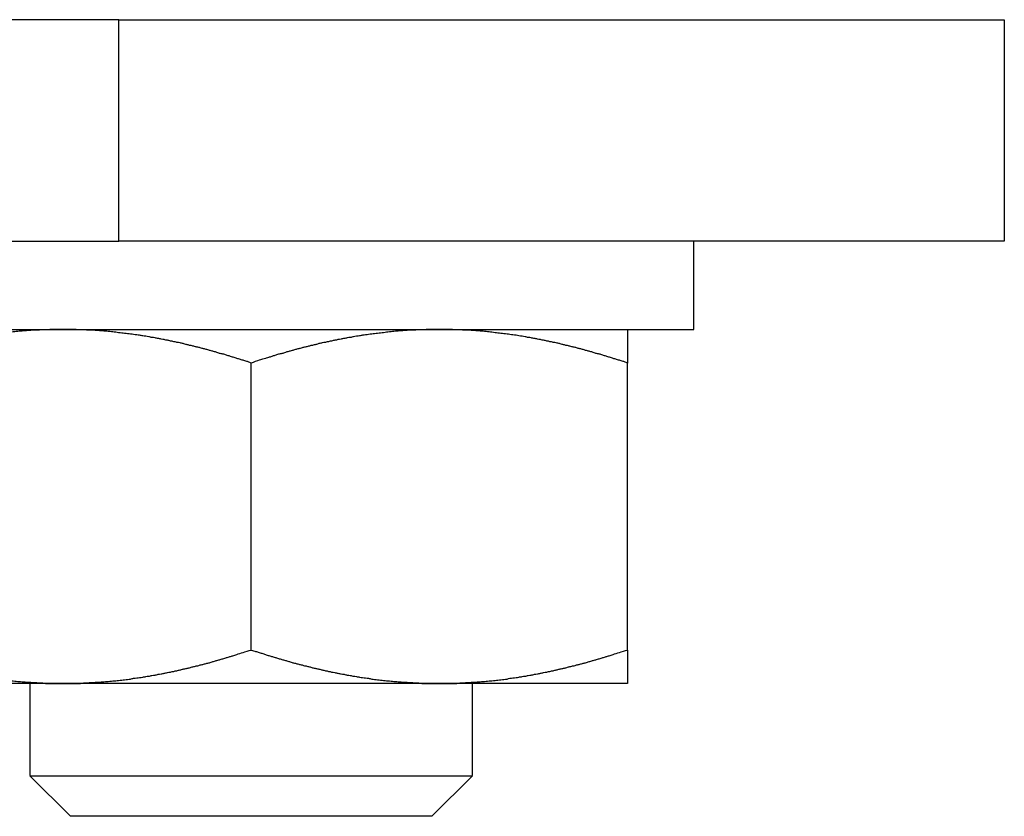
# Model space of a CAD drawing. Units: inches. Extents: x 33 to 263, y -206 to -2.
# Drawn here: x 136 to 137, y -134 to -133 of the extents above; entities that cross this region are included whole.
import ezdxf

# ---------------------------------------------------------------- set-up
doc = ezdxf.new("R2010")
doc.units = ezdxf.units.IN
doc.header["$MEASUREMENT"] = 0
doc.layers.add('Layer 1', color=7, linetype='Continuous')

# ---------------------------------------------------------------- blocks, each defined once
blk = doc.blocks.new('block 10486')
at = {"layer": 'Layer 1', "color": 7, "lineweight": 25, "true_color": 0xffffff}
blk.add_lwpolyline([(137.05227, -132.81946), (137.05227, -133.02995)], dxfattribs=at)
blk = doc.blocks.new('block 10490')
at = {"layer": 'Layer 1', "color": 7, "lineweight": 25, "true_color": 0xffffff}
blk.add_lwpolyline([(136.21046, -132.81946), (133.84851, -132.81946)], dxfattribs=at)
blk = doc.blocks.new('block 10492')
at = {"layer": 'Layer 1', "color": 7, "lineweight": 25, "true_color": 0xffffff}
blk.add_lwpolyline([(136.21046, -132.81946), (137.05227, -132.81946)], dxfattribs=at)
blk = doc.blocks.new('block 10493')
at = {"layer": 'Layer 1', "color": 7, "lineweight": 25, "true_color": 0xffffff}
blk.add_lwpolyline([(137.05227, -133.02995), (136.21046, -133.02995)], dxfattribs=at)
blk = doc.blocks.new('block 10494')
at = {"layer": 'Layer 1', "color": 7, "lineweight": 25, "true_color": 0xffffff}
blk.add_lwpolyline([(134.43314, -133.02995), (136.21046, -133.02995)], dxfattribs=at)
blk = doc.blocks.new('block 10501')
at = {"layer": 'Layer 1', "color": 7, "lineweight": 25, "true_color": 0xffffff}
blk.add_lwpolyline([(136.21046, -133.02995), (136.21046, -132.81946)], dxfattribs=at)
blk = doc.blocks.new('block 14845')
at = {"layer": 'Layer 1', "color": 7, "lineweight": 25, "true_color": 0xffffff}
blk.add_lwpolyline([(136.69398, -133.11401), (136.69398, -133.14605)], dxfattribs=at)
blk = doc.blocks.new('block 14846')
at = {"layer": 'Layer 1', "color": 7, "lineweight": 25, "true_color": 0xffffff}
blk.add_lwpolyline([(136.69398, -133.4189), (136.69398, -133.14605)], dxfattribs=at)
blk = doc.blocks.new('block 14847')
at = {"layer": 'Layer 1', "color": 7, "lineweight": 25, "true_color": 0xffffff}
blk.add_lwpolyline([(136.69398, -133.4189), (136.69398, -133.4506)], dxfattribs=at)
blk = doc.blocks.new('block 14851')
at = {"layer": 'Layer 1', "color": 7, "lineweight": 25, "true_color": 0xffffff}
blk.add_open_spline([(136.15724, -133.11401), (136.15724, -133.11401), (136.15448, -133.11401), (136.15448, -133.11401), (136.15379, -133.11401), (136.15241, -133.11401), (136.15172, -133.11401), (136.15103, -133.11401), (136.14966, -133.11401), (136.14897, -133.11401), (136.14828, -133.11401), (136.1469, -133.11401), (136.14621, -133.11401), (136.14552, -133.11401), (136.14414, -133.11401), (136.14346, -133.11436), (136.14277, -133.11436), (136.14139, -133.11436), (136.1407, -133.11436), (136.14001, -133.11436), (136.13846, -133.11436), (136.13777, -133.11436), (136.13708, -133.11436), (136.1357, -133.11436), (136.13502, -133.1147), (136.13433, -133.1147), (136.13295, -133.1147), (136.13226, -133.1147), (136.13157, -133.1147), (136.13019, -133.1147), (136.1295, -133.1147), (136.12881, -133.1147), (136.12744, -133.11504), (136.12675, -133.11504), (136.12606, -133.11504), (136.12468, -133.11504), (136.12399, -133.11504), (136.1233, -133.11539), (136.12192, -133.11539), (136.12123, -133.11539), (136.12037, -133.11539), (136.119, -133.11539), (136.11831, -133.11573), (136.11762, -133.11573), (136.11624, -133.11573), (136.11555, -133.11573), (136.11486, -133.11608), (136.11348, -133.11608), (136.11279, -133.11608), (136.11211, -133.11608), (136.11055, -133.11642), (136.10987, -133.11642), (136.10918, -133.11642), (136.1078, -133.11677), (136.10711, -133.11677), (136.10642, -133.11677), (136.10504, -133.11677), (136.10435, -133.11711), (136.10366, -133.11711), (136.10211, -133.11711), (136.10143, -133.11746), (136.10074, -133.11746), (136.09936, -133.11746), (136.09867, -133.1178), (136.09798, -133.1178), (136.09643, -133.1178), (136.09574, -133.11815), (136.09505, -133.11815), (136.09367, -133.11815), (136.09298, -133.11849), (136.09212, -133.11849), (136.09075, -133.11883), (136.09006, -133.11883), (136.08937, -133.11883), (136.08782, -133.11918), (136.08713, -133.11918), (136.08644, -133.11918), (136.08506, -133.11952), (136.08437, -133.11952), (136.08351, -133.11987), (136.08213, -133.11987), (136.08144, -133.12021), (136.08075, -133.12021), (136.0792, -133.12056), (136.07852, -133.12056), (136.07783, -133.12056), (136.07628, -133.1209), (136.07559, -133.1209), (136.0749, -133.12125), (136.07335, -133.12159), (136.07266, -133.12159), (136.07197, -133.12159), (136.07059, -133.12193), (136.06973, -133.12193), (136.06904, -133.12228), (136.06749, -133.12262), (136.0668, -133.12262), (136.06611, -133.12262), (136.06456, -133.12297), (136.06387, -133.12331), (136.06318, -133.12331), (136.06163, -133.12366), (136.06095, -133.12366), (136.06026, -133.124), (136.05871, -133.12435), (136.05802, -133.12435), (136.05716, -133.12435), (136.05578, -133.12469), (136.05492, -133.12504), (136.05423, -133.12504), (136.05268, -133.12538), (136.05199, -133.12572), (136.0513, -133.12572), (136.04975, -133.12607), (136.04889, -133.12641), (136.0482, -133.12641), (136.04665, -133.12676), (136.04596, -133.12676), (136.0451, -133.1271), (136.04372, -133.12745), (136.04286, -133.12745), (136.04217, -133.12779), (136.04062, -133.12814), (136.03993, -133.12848), (136.03907, -133.12848), (136.03752, -133.12882), (136.03683, -133.12917), (136.03597, -133.12917), (136.03442, -133.12951), (136.03373, -133.12986), (136.03287, -133.12986), (136.03132, -133.13055), (136.03063, -133.13055), (136.02977, -133.13089), (136.02822, -133.13124), (136.02753, -133.13124), (136.02667, -133.13158), (136.02512, -133.13193), (136.02426, -133.13227), (136.02357, -133.13227), (136.02202, -133.13296), (136.02115, -133.13296), (136.02047, -133.1333), (136.01874, -133.13365), (136.01805, -133.13399), (136.01719, -133.13399), (136.01564, -133.13468), (136.01478, -133.13468), (136.01409, -133.13503), (136.01237, -133.13537), (136.01168, -133.13572), (136.01082, -133.13606), (136.00927, -133.1364), (136.00841, -133.13675), (136.00755, -133.13675), (136.006, -133.13744), (136.00514, -133.13744), (136.00427, -133.13778), (136.00255, -133.13813), (136.00169, -133.13847), (136.001, -133.13882), (135.99928, -133.13916), (135.99859, -133.1395), (135.9979, -133.13985), (135.99635, -133.14019), (135.99566, -133.14054), (135.9948, -133.14054), (135.9929, -133.14123), (135.99187, -133.14157), (135.99049, -133.14192), (135.98757, -133.14295), (135.98601, -133.14329), (135.98412, -133.14398), (135.98033, -133.14536), (135.97826, -133.14605)], degree=3, knots=[0, 0, 0, 0, 1, 1, 1, 2, 2, 2, 3, 3, 3, 4, 4, 4, 5, 5, 5, 6, 6, 6, 7, 7, 7, 8, 8, 8, 9, 9, 9, 10, 10, 10, 11, 11, 11, 12, 12, 12, 13, 13, 13, 14, 14, 14, 15, 15, 15, 16, 16, 16, 17, 17, 17, 18, 18, 18, 19, 19, 19, 20, 20, 20, 21, 21, 21, 22, 22, 22, 23, 23, 23, 24, 24, 24, 25, 25, 25, 26, 26, 26, 27, 27, 27, 28, 28, 28, 29, 29, 29, 30, 30, 30, 31, 31, 31, 32, 32, 32, 33, 33, 33, 34, 34, 34, 35, 35, 35, 36, 36, 36, 37, 37, 37, 38, 38, 38, 39, 39, 39, 40, 40, 40, 41, 41, 41, 42, 42, 42, 43, 43, 43, 44, 44, 44, 45, 45, 45, 46, 46, 46, 47, 47, 47, 48, 48, 48, 49, 49, 49, 50, 50, 50, 51, 51, 51, 52, 52, 52, 53, 53, 53, 54, 54, 54, 55, 55, 55, 56, 56, 56, 57, 57, 57, 58, 58, 58, 58], dxfattribs=at)
blk = doc.blocks.new('block 14852')
at = {"layer": 'Layer 1', "color": 7, "lineweight": 25, "true_color": 0xffffff}
blk.add_open_spline([(136.69398, -133.14605), (136.69398, -133.14605), (136.69054, -133.14467), (136.69054, -133.14467), (136.68968, -133.14467), (136.68795, -133.14398), (136.68709, -133.14364), (136.68623, -133.14329), (136.68451, -133.14295), (136.68365, -133.14261), (136.68279, -133.14226), (136.68124, -133.14192), (136.68037, -133.14157), (136.67951, -133.14123), (136.67779, -133.14088), (136.67693, -133.14054), (136.67624, -133.14019), (136.67452, -133.13985), (136.67366, -133.1395), (136.67279, -133.13916), (136.67124, -133.13882), (136.67038, -133.13847), (136.66952, -133.13813), (136.66797, -133.13778), (136.66711, -133.13744), (136.66625, -133.13744), (136.6647, -133.13675), (136.66384, -133.13675), (136.66315, -133.1364), (136.66143, -133.13606), (136.66074, -133.13572), (136.65988, -133.13537), (136.65833, -133.13503), (136.65746, -133.13468), (136.6566, -133.13468), (136.65505, -133.13399), (136.65419, -133.13399), (136.6535, -133.13365), (136.65195, -133.1333), (136.65109, -133.13296), (136.65023, -133.13296), (136.64868, -133.13227), (136.64799, -133.13227), (136.64713, -133.13193), (136.64558, -133.13158), (136.64489, -133.13124), (136.64403, -133.13124), (136.64248, -133.13089), (136.64162, -133.13055), (136.64093, -133.13055), (136.63938, -133.12986), (136.63852, -133.12986), (136.63783, -133.12951), (136.63628, -133.12917), (136.63542, -133.12917), (136.63473, -133.12882), (136.63318, -133.12848), (136.63249, -133.12848), (136.63163, -133.12814), (136.63008, -133.12779), (136.62939, -133.12745), (136.6287, -133.12745), (136.62715, -133.1271), (136.62629, -133.12676), (136.6256, -133.12676), (136.62405, -133.12641), (136.62336, -133.12641), (136.6225, -133.12607), (136.62112, -133.12572), (136.62026, -133.12572), (136.61957, -133.12538), (136.61802, -133.12504), (136.61733, -133.12504), (136.61664, -133.12469), (136.61509, -133.12435), (136.61423, -133.12435), (136.61354, -133.12435), (136.61216, -133.124), (136.6113, -133.12366), (136.61061, -133.12366), (136.60906, -133.12331), (136.60837, -133.12331), (136.60768, -133.12297), (136.60613, -133.12262), (136.60544, -133.12262), (136.60475, -133.12262), (136.6032, -133.12228), (136.60251, -133.12193), (136.60183, -133.12193), (136.60028, -133.12159), (136.59959, -133.12159), (136.5989, -133.12159), (136.59735, -133.12125), (136.59666, -133.1209), (136.59597, -133.1209), (136.59442, -133.12056), (136.59373, -133.12056), (136.59304, -133.12056), (136.59149, -133.12021), (136.5908, -133.12021), (136.59011, -133.11987), (136.58873, -133.11987), (136.58805, -133.11952), (136.58718, -133.11952), (136.58581, -133.11918), (136.58512, -133.11918), (136.58443, -133.11918), (136.58288, -133.11883), (136.58219, -133.11883), (136.5815, -133.11883), (136.58012, -133.11849), (136.57943, -133.11849), (136.57857, -133.11815), (136.57719, -133.11815), (136.5765, -133.11815), (136.57582, -133.1178), (136.57444, -133.1178), (136.57358, -133.1178), (136.57289, -133.11746), (136.57151, -133.11746), (136.57082, -133.11746), (136.57013, -133.11711), (136.56875, -133.11711), (136.56806, -133.11711), (136.5672, -133.11677), (136.56582, -133.11677), (136.56514, -133.11677), (136.56445, -133.11677), (136.56307, -133.11642), (136.56238, -133.11642), (136.56169, -133.11642), (136.56031, -133.11608), (136.55945, -133.11608), (136.55876, -133.11608), (136.55738, -133.11608), (136.55669, -133.11573), (136.55601, -133.11573), (136.55463, -133.11573), (136.55394, -133.11573), (136.55325, -133.11539), (136.55187, -133.11539), (136.55118, -133.11539), (136.55049, -133.11539), (136.54912, -133.11539), (136.54825, -133.11504), (136.54757, -133.11504), (136.54619, -133.11504), (136.5455, -133.11504), (136.54481, -133.11504), (136.54343, -133.1147), (136.54274, -133.1147), (136.54205, -133.1147), (136.54068, -133.1147), (136.53999, -133.1147), (136.5393, -133.1147), (136.53792, -133.1147), (136.53723, -133.1147), (136.53654, -133.11436), (136.53499, -133.11436), (136.5343, -133.11436), (136.53361, -133.11436), (136.53223, -133.11436), (136.53172, -133.11436), (136.53103, -133.11436), (136.52982, -133.11436), (136.52913, -133.11436), (136.52845, -133.11401), (136.52689, -133.11401), (136.52603, -133.11401), (136.52483, -133.11401), (136.52259, -133.11401), (136.52138, -133.11401), (136.51966, -133.11401), (136.51656, -133.11401), (136.51501, -133.11401)], degree=3, knots=[0, 0, 0, 0, 1, 1, 1, 2, 2, 2, 3, 3, 3, 4, 4, 4, 5, 5, 5, 6, 6, 6, 7, 7, 7, 8, 8, 8, 9, 9, 9, 10, 10, 10, 11, 11, 11, 12, 12, 12, 13, 13, 13, 14, 14, 14, 15, 15, 15, 16, 16, 16, 17, 17, 17, 18, 18, 18, 19, 19, 19, 20, 20, 20, 21, 21, 21, 22, 22, 22, 23, 23, 23, 24, 24, 24, 25, 25, 25, 26, 26, 26, 27, 27, 27, 28, 28, 28, 29, 29, 29, 30, 30, 30, 31, 31, 31, 32, 32, 32, 33, 33, 33, 34, 34, 34, 35, 35, 35, 36, 36, 36, 37, 37, 37, 38, 38, 38, 39, 39, 39, 40, 40, 40, 41, 41, 41, 42, 42, 42, 43, 43, 43, 44, 44, 44, 45, 45, 45, 46, 46, 46, 47, 47, 47, 48, 48, 48, 49, 49, 49, 50, 50, 50, 51, 51, 51, 52, 52, 52, 53, 53, 53, 54, 54, 54, 55, 55, 55, 56, 56, 56, 57, 57, 57, 58, 58, 58, 58], dxfattribs=at)
blk = doc.blocks.new('block 14853')
at = {"layer": 'Layer 1', "color": 7, "lineweight": 25, "true_color": 0xffffff}
blk.add_open_spline([(136.51501, -133.11401), (136.51501, -133.11401), (136.51225, -133.11401), (136.51225, -133.11401), (136.51156, -133.11401), (136.51019, -133.11401), (136.5095, -133.11401), (136.50881, -133.11401), (136.50743, -133.11401), (136.50674, -133.11401), (136.50605, -133.11401), (136.50467, -133.11401), (136.50398, -133.11401), (136.5033, -133.11401), (136.50192, -133.11401), (136.50123, -133.11436), (136.50054, -133.11436), (136.49916, -133.11436), (136.49847, -133.11436), (136.49778, -133.11436), (136.49641, -133.11436), (136.49572, -133.11436), (136.49503, -133.11436), (136.49348, -133.11436), (136.49279, -133.1147), (136.4921, -133.1147), (136.49072, -133.1147), (136.49003, -133.1147), (136.48934, -133.1147), (136.48797, -133.1147), (136.48728, -133.1147), (136.48659, -133.1147), (136.48521, -133.11504), (136.48452, -133.11504), (136.48383, -133.11504), (136.48245, -133.11504), (136.48176, -133.11504), (136.48107, -133.11539), (136.4797, -133.11539), (136.47884, -133.11539), (136.47815, -133.11539), (136.47677, -133.11539), (136.47608, -133.11573), (136.47539, -133.11573), (136.47401, -133.11573), (136.47332, -133.11573), (136.47263, -133.11608), (136.47126, -133.11608), (136.47057, -133.11608), (136.46988, -133.11608), (136.4685, -133.11642), (136.46764, -133.11642), (136.46695, -133.11642), (136.46557, -133.11677), (136.46488, -133.11677), (136.46419, -133.11677), (136.46282, -133.11677), (136.46213, -133.11711), (136.46127, -133.11711), (136.45989, -133.11711), (136.4592, -133.11746), (136.45851, -133.11746), (136.45713, -133.11746), (136.45644, -133.1178), (136.45575, -133.1178), (136.4542, -133.1178), (136.45351, -133.11815), (136.45283, -133.11815), (136.45145, -133.11815), (136.45076, -133.11849), (136.4499, -133.11849), (136.44852, -133.11883), (136.44783, -133.11883), (136.44714, -133.11883), (136.44576, -133.11918), (136.4449, -133.11918), (136.44421, -133.11918), (136.44283, -133.11952), (136.44215, -133.11952), (136.44128, -133.11987), (136.43991, -133.11987), (136.43922, -133.12021), (136.43853, -133.12021), (136.43698, -133.12056), (136.43629, -133.12056), (136.4356, -133.12056), (136.43405, -133.1209), (136.43336, -133.1209), (136.43267, -133.12125), (136.43129, -133.12159), (136.43043, -133.12159), (136.42974, -133.12159), (136.42837, -133.12193), (136.4275, -133.12193), (136.42681, -133.12228), (136.42544, -133.12262), (136.42458, -133.12262), (136.42389, -133.12262), (136.42234, -133.12297), (136.42165, -133.12331), (136.42096, -133.12331), (136.41941, -133.12366), (136.41872, -133.12366), (136.41803, -133.124), (136.41648, -133.12435), (136.41579, -133.12435), (136.41493, -133.12435), (136.41355, -133.12469), (136.41269, -133.12504), (136.412, -133.12504), (136.41045, -133.12538), (136.40976, -133.12572), (136.40907, -133.12572), (136.40752, -133.12607), (136.40683, -133.12641), (136.40597, -133.12641), (136.40442, -133.12676), (136.40373, -133.12676), (136.40304, -133.1271), (136.40149, -133.12745), (136.40063, -133.12745), (136.39994, -133.12779), (136.39839, -133.12814), (136.3977, -133.12848), (136.39684, -133.12848), (136.39529, -133.12882), (136.3946, -133.12917), (136.39374, -133.12917), (136.39219, -133.12951), (136.3915, -133.12986), (136.39064, -133.12986), (136.38909, -133.13055), (136.3884, -133.13055), (136.38754, -133.13089), (136.38599, -133.13124), (136.3853, -133.13124), (136.38444, -133.13158), (136.38289, -133.13193), (136.38203, -133.13227), (136.38134, -133.13227), (136.37979, -133.13296), (136.37893, -133.13296), (136.37824, -133.1333), (136.37652, -133.13365), (136.37583, -133.13399), (136.37497, -133.13399), (136.37342, -133.13468), (136.37255, -133.13468), (136.37187, -133.13503), (136.37014, -133.13537), (136.36945, -133.13572), (136.36859, -133.13606), (136.36704, -133.1364), (136.36618, -133.13675), (136.36532, -133.13675), (136.36377, -133.13744), (136.36291, -133.13744), (136.36205, -133.13778), (136.36032, -133.13813), (136.35946, -133.13847), (136.35877, -133.13882), (136.35722, -133.13916), (136.35636, -133.1395), (136.35567, -133.13985), (136.35412, -133.14019), (136.35343, -133.14054), (136.35257, -133.14054), (136.35068, -133.14123), (136.34964, -133.14157), (136.34827, -133.14192), (136.34534, -133.14295), (136.34379, -133.14329), (136.34189, -133.14398), (136.3381, -133.14536), (136.33621, -133.14605)], degree=3, knots=[0, 0, 0, 0, 1, 1, 1, 2, 2, 2, 3, 3, 3, 4, 4, 4, 5, 5, 5, 6, 6, 6, 7, 7, 7, 8, 8, 8, 9, 9, 9, 10, 10, 10, 11, 11, 11, 12, 12, 12, 13, 13, 13, 14, 14, 14, 15, 15, 15, 16, 16, 16, 17, 17, 17, 18, 18, 18, 19, 19, 19, 20, 20, 20, 21, 21, 21, 22, 22, 22, 23, 23, 23, 24, 24, 24, 25, 25, 25, 26, 26, 26, 27, 27, 27, 28, 28, 28, 29, 29, 29, 30, 30, 30, 31, 31, 31, 32, 32, 32, 33, 33, 33, 34, 34, 34, 35, 35, 35, 36, 36, 36, 37, 37, 37, 38, 38, 38, 39, 39, 39, 40, 40, 40, 41, 41, 41, 42, 42, 42, 43, 43, 43, 44, 44, 44, 45, 45, 45, 46, 46, 46, 47, 47, 47, 48, 48, 48, 49, 49, 49, 50, 50, 50, 51, 51, 51, 52, 52, 52, 53, 53, 53, 54, 54, 54, 55, 55, 55, 56, 56, 56, 57, 57, 57, 58, 58, 58, 58], dxfattribs=at)
blk = doc.blocks.new('block 14854')
at = {"layer": 'Layer 1', "color": 7, "lineweight": 25, "true_color": 0xffffff}
blk.add_open_spline([(136.33621, -133.14605), (136.33621, -133.14605), (136.33276, -133.14467), (136.33276, -133.14467), (136.3319, -133.14467), (136.33018, -133.14398), (136.32932, -133.14364), (136.32846, -133.14329), (136.32673, -133.14295), (136.32587, -133.14261), (136.32501, -133.14226), (136.32346, -133.14192), (136.3226, -133.14157), (136.32174, -133.14123), (136.32002, -133.14088), (136.31916, -133.14054), (136.31847, -133.14019), (136.31674, -133.13985), (136.31588, -133.1395), (136.31502, -133.13916), (136.31347, -133.13882), (136.31261, -133.13847), (136.31175, -133.13813), (136.3102, -133.13778), (136.30934, -133.13744), (136.30848, -133.13744), (136.30693, -133.13675), (136.30606, -133.13675), (136.30538, -133.1364), (136.30365, -133.13606), (136.30279, -133.13572), (136.3021, -133.13537), (136.30055, -133.13503), (136.29969, -133.13468), (136.29883, -133.13468), (136.29728, -133.13399), (136.29642, -133.13399), (136.29573, -133.13365), (136.29418, -133.1333), (136.29332, -133.13296), (136.29246, -133.13296), (136.29091, -133.13227), (136.29022, -133.13227), (136.28936, -133.13193), (136.28781, -133.13158), (136.28694, -133.13124), (136.28625, -133.13124), (136.2847, -133.13089), (136.28384, -133.13055), (136.28315, -133.13055), (136.2816, -133.12986), (136.28074, -133.12986), (136.28005, -133.12951), (136.2785, -133.12917), (136.27764, -133.12917), (136.27695, -133.12882), (136.2754, -133.12848), (136.27471, -133.12848), (136.27385, -133.12814), (136.2723, -133.12779), (136.27161, -133.12745), (136.27075, -133.12745), (136.26937, -133.1271), (136.26851, -133.12676), (136.26782, -133.12676), (136.26627, -133.12641), (136.26558, -133.12641), (136.26472, -133.12607), (136.26334, -133.12572), (136.26248, -133.12572), (136.26179, -133.12538), (136.26024, -133.12504), (136.25956, -133.12504), (136.25869, -133.12469), (136.25732, -133.12435), (136.25645, -133.12435), (136.25577, -133.12435), (136.25422, -133.124), (136.25353, -133.12366), (136.25284, -133.12366), (136.25129, -133.12331), (136.2506, -133.12331), (136.24991, -133.12297), (136.24836, -133.12262), (136.24767, -133.12262), (136.24698, -133.12262), (136.24543, -133.12228), (136.24474, -133.12193), (136.24405, -133.12193), (136.2425, -133.12159), (136.24181, -133.12159), (136.24112, -133.12159), (136.23957, -133.12125), (136.23888, -133.1209), (136.2382, -133.1209), (136.23665, -133.12056), (136.23596, -133.12056), (136.23527, -133.12056), (136.23372, -133.12021), (136.23303, -133.12021), (136.23234, -133.11987), (136.23096, -133.11987), (136.2301, -133.11952), (136.22941, -133.11952), (136.22803, -133.11918), (136.22734, -133.11918), (136.22665, -133.11918), (136.2251, -133.11883), (136.22442, -133.11883), (136.22373, -133.11883), (136.22235, -133.11849), (136.22149, -133.11849), (136.2208, -133.11815), (136.21942, -133.11815), (136.21873, -133.11815), (136.21804, -133.1178), (136.21666, -133.1178), (136.2158, -133.1178), (136.21511, -133.11746), (136.21374, -133.11746), (136.21305, -133.11746), (136.21236, -133.11711), (136.21098, -133.11711), (136.21012, -133.11711), (136.20943, -133.11677), (136.20805, -133.11677), (136.20736, -133.11677), (136.20667, -133.11677), (136.2053, -133.11642), (136.20461, -133.11642), (136.20392, -133.11642), (136.20254, -133.11608), (136.20168, -133.11608), (136.20099, -133.11608), (136.19961, -133.11608), (136.19892, -133.11573), (136.19823, -133.11573), (136.19685, -133.11573), (136.19617, -133.11573), (136.19548, -133.11539), (136.1941, -133.11539), (136.19341, -133.11539), (136.19272, -133.11539), (136.19117, -133.11539), (136.19048, -133.11504), (136.18979, -133.11504), (136.18841, -133.11504), (136.18773, -133.11504), (136.18704, -133.11504), (136.18566, -133.1147), (136.18497, -133.1147), (136.18428, -133.1147), (136.1829, -133.1147), (136.18221, -133.1147), (136.18152, -133.1147), (136.18015, -133.1147), (136.17946, -133.1147), (136.17877, -133.11436), (136.17722, -133.11436), (136.17653, -133.11436), (136.17584, -133.11436), (136.17446, -133.11436), (136.17394, -133.11436), (136.17326, -133.11436), (136.17205, -133.11436), (136.17136, -133.11436), (136.17067, -133.11401), (136.16912, -133.11401), (136.16826, -133.11401), (136.16705, -133.11401), (136.16464, -133.11401), (136.16361, -133.11401), (136.16189, -133.11401), (136.15879, -133.11401), (136.15724, -133.11401)], degree=3, knots=[0, 0, 0, 0, 1, 1, 1, 2, 2, 2, 3, 3, 3, 4, 4, 4, 5, 5, 5, 6, 6, 6, 7, 7, 7, 8, 8, 8, 9, 9, 9, 10, 10, 10, 11, 11, 11, 12, 12, 12, 13, 13, 13, 14, 14, 14, 15, 15, 15, 16, 16, 16, 17, 17, 17, 18, 18, 18, 19, 19, 19, 20, 20, 20, 21, 21, 21, 22, 22, 22, 23, 23, 23, 24, 24, 24, 25, 25, 25, 26, 26, 26, 27, 27, 27, 28, 28, 28, 29, 29, 29, 30, 30, 30, 31, 31, 31, 32, 32, 32, 33, 33, 33, 34, 34, 34, 35, 35, 35, 36, 36, 36, 37, 37, 37, 38, 38, 38, 39, 39, 39, 40, 40, 40, 41, 41, 41, 42, 42, 42, 43, 43, 43, 44, 44, 44, 45, 45, 45, 46, 46, 46, 47, 47, 47, 48, 48, 48, 49, 49, 49, 50, 50, 50, 51, 51, 51, 52, 52, 52, 53, 53, 53, 54, 54, 54, 55, 55, 55, 56, 56, 56, 57, 57, 57, 58, 58, 58, 58], dxfattribs=at)
blk = doc.blocks.new('block 14855')
at = {"layer": 'Layer 1', "color": 7, "lineweight": 25, "true_color": 0xffffff}
blk.add_open_spline([(136.15724, -133.4506), (136.15724, -133.4506), (136.15999, -133.4506), (136.15999, -133.4506), (136.16068, -133.4506), (136.16206, -133.4506), (136.16275, -133.4506), (136.16344, -133.4506), (136.16482, -133.4506), (136.1655, -133.4506), (136.16619, -133.4506), (136.16757, -133.4506), (136.16826, -133.4506), (136.16895, -133.4506), (136.17033, -133.4506), (136.17102, -133.4506), (136.17171, -133.4506), (136.17326, -133.4506), (136.17394, -133.4506), (136.17463, -133.45025), (136.17601, -133.45025), (136.1767, -133.45025), (136.17739, -133.45025), (136.17877, -133.45025), (136.17946, -133.45025), (136.18015, -133.45025), (136.18152, -133.45025), (136.18221, -133.44991), (136.1829, -133.44991), (136.18428, -133.44991), (136.18497, -133.44991), (136.18566, -133.44991), (136.18704, -133.44991), (136.18773, -133.44956), (136.18841, -133.44956), (136.18979, -133.44956), (136.19048, -133.44956), (136.19117, -133.44956), (136.19272, -133.44922), (136.19341, -133.44922), (136.1941, -133.44922), (136.19548, -133.44922), (136.19617, -133.44922), (136.19685, -133.44887), (136.19823, -133.44887), (136.19892, -133.44887), (136.19961, -133.44887), (136.20099, -133.44853), (136.20168, -133.44853), (136.20254, -133.44853), (136.20392, -133.44853), (136.20461, -133.44819), (136.2053, -133.44819), (136.20667, -133.44819), (136.20736, -133.44819), (136.20805, -133.44784), (136.20943, -133.44784), (136.21012, -133.44784), (136.21098, -133.4475), (136.21236, -133.4475), (136.21305, -133.4475), (136.21374, -133.4475), (136.21511, -133.44715), (136.2158, -133.44715), (136.21666, -133.44681), (136.21804, -133.44681), (136.21873, -133.44681), (136.21942, -133.44646), (136.2208, -133.44646), (136.22149, -133.44646), (136.22235, -133.44612), (136.22373, -133.44612), (136.22442, -133.44577), (136.2251, -133.44577), (136.22665, -133.44577), (136.22734, -133.44543), (136.22803, -133.44543), (136.22941, -133.44508), (136.2301, -133.44508), (136.23096, -133.44508), (136.23234, -133.44474), (136.23303, -133.44474), (136.23372, -133.4444), (136.23527, -133.4444), (136.23596, -133.44405), (136.23665, -133.44405), (136.2382, -133.44371), (136.23888, -133.44371), (136.23957, -133.44371), (136.24112, -133.44336), (136.24181, -133.44302), (136.2425, -133.44302), (136.24405, -133.44267), (136.24474, -133.44267), (136.24543, -133.44267), (136.24698, -133.44233), (136.24767, -133.44198), (136.24836, -133.44198), (136.24991, -133.44164), (136.2506, -133.44164), (136.25129, -133.44129), (136.25284, -133.44129), (136.25353, -133.44095), (136.25422, -133.44095), (136.25577, -133.44061), (136.25645, -133.44026), (136.25732, -133.44026), (136.25869, -133.43992), (136.25956, -133.43992), (136.26024, -133.43957), (136.26179, -133.43923), (136.26248, -133.43923), (136.26334, -133.43888), (136.26472, -133.43854), (136.26558, -133.43854), (136.26627, -133.43819), (136.26782, -133.43785), (136.26851, -133.43785), (136.26937, -133.43751), (136.27075, -133.43716), (136.27161, -133.43716), (136.2723, -133.43682), (136.27385, -133.43647), (136.27471, -133.43647), (136.2754, -133.43613), (136.27695, -133.43578), (136.27764, -133.43578), (136.2785, -133.43544), (136.28005, -133.43509), (136.28074, -133.43475), (136.2816, -133.43475), (136.28315, -133.4344), (136.28384, -133.43406), (136.2847, -133.43406), (136.28625, -133.43372), (136.28694, -133.43337), (136.28781, -133.43303), (136.28936, -133.43268), (136.29022, -133.43268), (136.29091, -133.43234), (136.29246, -133.43199), (136.29332, -133.43165), (136.29418, -133.43165), (136.29573, -133.43096), (136.29642, -133.43096), (136.29728, -133.43062), (136.29883, -133.43027), (136.29969, -133.42993), (136.30055, -133.42958), (136.3021, -133.42924), (136.30279, -133.42889), (136.30365, -133.42889), (136.3052, -133.4282), (136.30606, -133.4282), (136.30693, -133.42786), (136.30848, -133.42751), (136.30934, -133.42717), (136.3102, -133.42683), (136.31192, -133.42648), (136.31278, -133.42614), (136.31347, -133.42579), (136.31519, -133.42545), (136.31588, -133.4251), (136.31657, -133.4251), (136.31812, -133.42441), (136.31881, -133.42441), (136.31967, -133.42407), (136.32157, -133.42338), (136.3226, -133.42304), (136.32398, -133.42269), (136.32691, -133.42166), (136.32846, -133.42131), (136.33035, -133.42062), (136.33414, -133.41925), (136.33621, -133.4189)], degree=3, knots=[0, 0, 0, 0, 1, 1, 1, 2, 2, 2, 3, 3, 3, 4, 4, 4, 5, 5, 5, 6, 6, 6, 7, 7, 7, 8, 8, 8, 9, 9, 9, 10, 10, 10, 11, 11, 11, 12, 12, 12, 13, 13, 13, 14, 14, 14, 15, 15, 15, 16, 16, 16, 17, 17, 17, 18, 18, 18, 19, 19, 19, 20, 20, 20, 21, 21, 21, 22, 22, 22, 23, 23, 23, 24, 24, 24, 25, 25, 25, 26, 26, 26, 27, 27, 27, 28, 28, 28, 29, 29, 29, 30, 30, 30, 31, 31, 31, 32, 32, 32, 33, 33, 33, 34, 34, 34, 35, 35, 35, 36, 36, 36, 37, 37, 37, 38, 38, 38, 39, 39, 39, 40, 40, 40, 41, 41, 41, 42, 42, 42, 43, 43, 43, 44, 44, 44, 45, 45, 45, 46, 46, 46, 47, 47, 47, 48, 48, 48, 49, 49, 49, 50, 50, 50, 51, 51, 51, 52, 52, 52, 53, 53, 53, 54, 54, 54, 55, 55, 55, 56, 56, 56, 57, 57, 57, 58, 58, 58, 58], dxfattribs=at)
blk = doc.blocks.new('block 14856')
at = {"layer": 'Layer 1', "color": 7, "lineweight": 25, "true_color": 0xffffff}
blk.add_lwpolyline([(136.33621, -133.4189), (136.33621, -133.14605)], dxfattribs=at)
blk = doc.blocks.new('block 14857')
at = {"layer": 'Layer 1', "color": 7, "lineweight": 25, "true_color": 0xffffff}
blk.add_open_spline([(135.97826, -133.4189), (135.97826, -133.4189), (135.98171, -133.41994), (135.98171, -133.41994), (135.98257, -133.42028), (135.98429, -133.42062), (135.98515, -133.42097), (135.98601, -133.42131), (135.98774, -133.422), (135.9886, -133.422), (135.98946, -133.42235), (135.99101, -133.42304), (135.99187, -133.42304), (135.99273, -133.42338), (135.99446, -133.42407), (135.99532, -133.42407), (135.99618, -133.42441), (135.99773, -133.4251), (135.99859, -133.4251), (135.99945, -133.42545), (136.001, -133.42614), (136.00186, -133.42614), (136.00272, -133.42648), (136.00427, -133.42683), (136.00514, -133.42717), (136.006, -133.42751), (136.00755, -133.42786), (136.00841, -133.4282), (136.00927, -133.4282), (136.01082, -133.42889), (136.01168, -133.42889), (136.01237, -133.42924), (136.01409, -133.42958), (136.01478, -133.42993), (136.01564, -133.43027), (136.01719, -133.43062), (136.01805, -133.43096), (136.01874, -133.43096), (136.02047, -133.43165), (136.02115, -133.43165), (136.02202, -133.43199), (136.02357, -133.43234), (136.02426, -133.43268), (136.02512, -133.43268), (136.02667, -133.43303), (136.02753, -133.43337), (136.02822, -133.43372), (136.02977, -133.43406), (136.03063, -133.43406), (136.03132, -133.4344), (136.03287, -133.43475), (136.03373, -133.43475), (136.03442, -133.43509), (136.03597, -133.43544), (136.03683, -133.43578), (136.03752, -133.43578), (136.03907, -133.43613), (136.03993, -133.43647), (136.04062, -133.43647), (136.04217, -133.43682), (136.04286, -133.43716), (136.04372, -133.43716), (136.0451, -133.43751), (136.04596, -133.43785), (136.04665, -133.43785), (136.0482, -133.43819), (136.04889, -133.43854), (136.04975, -133.43854), (136.0513, -133.43888), (136.05199, -133.43923), (136.05268, -133.43923), (136.05423, -133.43957), (136.05492, -133.43992), (136.05578, -133.43992), (136.05716, -133.44026), (136.05802, -133.44026), (136.05871, -133.44061), (136.06026, -133.44095), (136.06095, -133.44095), (136.06163, -133.44129), (136.06318, -133.44129), (136.06387, -133.44164), (136.06456, -133.44164), (136.06611, -133.44198), (136.0668, -133.44198), (136.06749, -133.44233), (136.06904, -133.44267), (136.06973, -133.44267), (136.07059, -133.44267), (136.07197, -133.44302), (136.07266, -133.44302), (136.07335, -133.44336), (136.0749, -133.44371), (136.07559, -133.44371), (136.07628, -133.44371), (136.07783, -133.44405), (136.07852, -133.44405), (136.0792, -133.4444), (136.08075, -133.4444), (136.08144, -133.44474), (136.08213, -133.44474), (136.08351, -133.44508), (136.08437, -133.44508), (136.08506, -133.44508), (136.08644, -133.44543), (136.08713, -133.44543), (136.08782, -133.44577), (136.08937, -133.44577), (136.09006, -133.44577), (136.09075, -133.44612), (136.09212, -133.44612), (136.09298, -133.44646), (136.09367, -133.44646), (136.09505, -133.44646), (136.09574, -133.44681), (136.09643, -133.44681), (136.09798, -133.44681), (136.09867, -133.44715), (136.09936, -133.44715), (136.10074, -133.4475), (136.10143, -133.4475), (136.10211, -133.4475), (136.10366, -133.4475), (136.10435, -133.44784), (136.10504, -133.44784), (136.10642, -133.44784), (136.10711, -133.44819), (136.1078, -133.44819), (136.10918, -133.44819), (136.10987, -133.44819), (136.11055, -133.44853), (136.11211, -133.44853), (136.11279, -133.44853), (136.11348, -133.44853), (136.11486, -133.44887), (136.11555, -133.44887), (136.11624, -133.44887), (136.11762, -133.44887), (136.11831, -133.44922), (136.119, -133.44922), (136.12037, -133.44922), (136.12123, -133.44922), (136.12192, -133.44922), (136.1233, -133.44956), (136.12399, -133.44956), (136.12468, -133.44956), (136.12606, -133.44956), (136.12675, -133.44956), (136.12744, -133.44991), (136.12881, -133.44991), (136.1295, -133.44991), (136.13019, -133.44991), (136.13157, -133.44991), (136.13226, -133.44991), (136.13295, -133.45025), (136.13433, -133.45025), (136.13502, -133.45025), (136.1357, -133.45025), (136.13725, -133.45025), (136.13794, -133.45025), (136.13863, -133.45025), (136.14001, -133.45025), (136.1407, -133.4506), (136.14122, -133.4506), (136.14242, -133.4506), (136.14311, -133.4506), (136.1438, -133.4506), (136.14535, -133.4506), (136.14621, -133.4506), (136.14742, -133.4506), (136.14983, -133.4506), (136.15103, -133.4506), (136.15259, -133.4506), (136.15569, -133.4506), (136.15724, -133.4506)], degree=3, knots=[0, 0, 0, 0, 1, 1, 1, 2, 2, 2, 3, 3, 3, 4, 4, 4, 5, 5, 5, 6, 6, 6, 7, 7, 7, 8, 8, 8, 9, 9, 9, 10, 10, 10, 11, 11, 11, 12, 12, 12, 13, 13, 13, 14, 14, 14, 15, 15, 15, 16, 16, 16, 17, 17, 17, 18, 18, 18, 19, 19, 19, 20, 20, 20, 21, 21, 21, 22, 22, 22, 23, 23, 23, 24, 24, 24, 25, 25, 25, 26, 26, 26, 27, 27, 27, 28, 28, 28, 29, 29, 29, 30, 30, 30, 31, 31, 31, 32, 32, 32, 33, 33, 33, 34, 34, 34, 35, 35, 35, 36, 36, 36, 37, 37, 37, 38, 38, 38, 39, 39, 39, 40, 40, 40, 41, 41, 41, 42, 42, 42, 43, 43, 43, 44, 44, 44, 45, 45, 45, 46, 46, 46, 47, 47, 47, 48, 48, 48, 49, 49, 49, 50, 50, 50, 51, 51, 51, 52, 52, 52, 53, 53, 53, 54, 54, 54, 55, 55, 55, 56, 56, 56, 57, 57, 57, 58, 58, 58, 58], dxfattribs=at)
blk = doc.blocks.new('block 14858')
at = {"layer": 'Layer 1', "color": 7, "lineweight": 25, "true_color": 0xffffff}
blk.add_open_spline([(136.51501, -133.4506), (136.51501, -133.4506), (136.51777, -133.4506), (136.51777, -133.4506), (136.51845, -133.4506), (136.51983, -133.4506), (136.52052, -133.4506), (136.52121, -133.4506), (136.52259, -133.4506), (136.52328, -133.4506), (136.52397, -133.4506), (136.52534, -133.4506), (136.52603, -133.4506), (136.52672, -133.4506), (136.5281, -133.4506), (136.52879, -133.4506), (136.52948, -133.4506), (136.53103, -133.4506), (136.53172, -133.4506), (136.53241, -133.45025), (136.53378, -133.45025), (136.53447, -133.45025), (136.53516, -133.45025), (136.53654, -133.45025), (136.53723, -133.45025), (136.53792, -133.45025), (136.5393, -133.45025), (136.53999, -133.44991), (136.54068, -133.44991), (136.54205, -133.44991), (136.54274, -133.44991), (136.54343, -133.44991), (136.54481, -133.44991), (136.5455, -133.44956), (136.54619, -133.44956), (136.54757, -133.44956), (136.54825, -133.44956), (136.54912, -133.44956), (136.55049, -133.44922), (136.55118, -133.44922), (136.55187, -133.44922), (136.55325, -133.44922), (136.55394, -133.44922), (136.55463, -133.44887), (136.55601, -133.44887), (136.55669, -133.44887), (136.55738, -133.44887), (136.55876, -133.44853), (136.55945, -133.44853), (136.56031, -133.44853), (136.56169, -133.44853), (136.56238, -133.44819), (136.56307, -133.44819), (136.56445, -133.44819), (136.56514, -133.44819), (136.56582, -133.44784), (136.5672, -133.44784), (136.56806, -133.44784), (136.56875, -133.4475), (136.57013, -133.4475), (136.57082, -133.4475), (136.57151, -133.4475), (136.57289, -133.44715), (136.57358, -133.44715), (136.57444, -133.44681), (136.57582, -133.44681), (136.5765, -133.44681), (136.57719, -133.44646), (136.57857, -133.44646), (136.57943, -133.44646), (136.58012, -133.44612), (136.5815, -133.44612), (136.58219, -133.44577), (136.58288, -133.44577), (136.58443, -133.44577), (136.58512, -133.44543), (136.58581, -133.44543), (136.58718, -133.44508), (136.58805, -133.44508), (136.58873, -133.44508), (136.59011, -133.44474), (136.5908, -133.44474), (136.59149, -133.4444), (136.59304, -133.4444), (136.59373, -133.44405), (136.59442, -133.44405), (136.59597, -133.44371), (136.59666, -133.44371), (136.59735, -133.44371), (136.5989, -133.44336), (136.59959, -133.44302), (136.60028, -133.44302), (136.60183, -133.44267), (136.60251, -133.44267), (136.6032, -133.44267), (136.60475, -133.44233), (136.60544, -133.44198), (136.60613, -133.44198), (136.60768, -133.44164), (136.60837, -133.44164), (136.60906, -133.44129), (136.61061, -133.44129), (136.6113, -133.44095), (136.61216, -133.44095), (136.61354, -133.44061), (136.61423, -133.44026), (136.61509, -133.44026), (136.61664, -133.43992), (136.61733, -133.43992), (136.61802, -133.43957), (136.61957, -133.43923), (136.62026, -133.43923), (136.62112, -133.43888), (136.6225, -133.43854), (136.62336, -133.43854), (136.62405, -133.43819), (136.6256, -133.43785), (136.62629, -133.43785), (136.62715, -133.43751), (136.6287, -133.43716), (136.62939, -133.43716), (136.63008, -133.43682), (136.63163, -133.43647), (136.63249, -133.43647), (136.63318, -133.43613), (136.63473, -133.43578), (136.63542, -133.43578), (136.63628, -133.43544), (136.63783, -133.43509), (136.63852, -133.43475), (136.63938, -133.43475), (136.64093, -133.4344), (136.64162, -133.43406), (136.64248, -133.43406), (136.64403, -133.43372), (136.64489, -133.43337), (136.64558, -133.43303), (136.64713, -133.43268), (136.64799, -133.43268), (136.64868, -133.43234), (136.65023, -133.43199), (136.65109, -133.43165), (136.65195, -133.43165), (136.6535, -133.43096), (136.65419, -133.43096), (136.65505, -133.43062), (136.6566, -133.43027), (136.65746, -133.42993), (136.65833, -133.42958), (136.65988, -133.42924), (136.66074, -133.42889), (136.66143, -133.42889), (136.66315, -133.4282), (136.66384, -133.4282), (136.6647, -133.42786), (136.66625, -133.42751), (136.66711, -133.42717), (136.66797, -133.42683), (136.66969, -133.42648), (136.67056, -133.42614), (136.67124, -133.42579), (136.67297, -133.42545), (136.67366, -133.4251), (136.67434, -133.4251), (136.6759, -133.42441), (136.67658, -133.42441), (136.67745, -133.42407), (136.67934, -133.42338), (136.68037, -133.42304), (136.68175, -133.42269), (136.68468, -133.42166), (136.68623, -133.42131), (136.68813, -133.42062), (136.69191, -133.41925), (136.69398, -133.4189)], degree=3, knots=[0, 0, 0, 0, 1, 1, 1, 2, 2, 2, 3, 3, 3, 4, 4, 4, 5, 5, 5, 6, 6, 6, 7, 7, 7, 8, 8, 8, 9, 9, 9, 10, 10, 10, 11, 11, 11, 12, 12, 12, 13, 13, 13, 14, 14, 14, 15, 15, 15, 16, 16, 16, 17, 17, 17, 18, 18, 18, 19, 19, 19, 20, 20, 20, 21, 21, 21, 22, 22, 22, 23, 23, 23, 24, 24, 24, 25, 25, 25, 26, 26, 26, 27, 27, 27, 28, 28, 28, 29, 29, 29, 30, 30, 30, 31, 31, 31, 32, 32, 32, 33, 33, 33, 34, 34, 34, 35, 35, 35, 36, 36, 36, 37, 37, 37, 38, 38, 38, 39, 39, 39, 40, 40, 40, 41, 41, 41, 42, 42, 42, 43, 43, 43, 44, 44, 44, 45, 45, 45, 46, 46, 46, 47, 47, 47, 48, 48, 48, 49, 49, 49, 50, 50, 50, 51, 51, 51, 52, 52, 52, 53, 53, 53, 54, 54, 54, 55, 55, 55, 56, 56, 56, 57, 57, 57, 58, 58, 58, 58], dxfattribs=at)
blk = doc.blocks.new('block 14859')
at = {"layer": 'Layer 1', "color": 7, "lineweight": 25, "true_color": 0xffffff}
blk.add_open_spline([(136.33621, -133.4189), (136.33621, -133.4189), (136.33965, -133.41994), (136.33965, -133.41994), (136.34034, -133.42028), (136.34207, -133.42062), (136.34293, -133.42097), (136.34379, -133.42131), (136.34551, -133.422), (136.34637, -133.422), (136.34723, -133.42235), (136.34896, -133.42304), (136.34964, -133.42304), (136.35051, -133.42338), (136.35223, -133.42407), (136.35309, -133.42407), (136.35395, -133.42441), (136.3555, -133.4251), (136.35636, -133.4251), (136.35722, -133.42545), (136.35877, -133.42614), (136.35964, -133.42614), (136.3605, -133.42648), (136.36205, -133.42683), (136.36291, -133.42717), (136.36377, -133.42751), (136.36532, -133.42786), (136.36618, -133.4282), (136.36704, -133.4282), (136.36859, -133.42889), (136.36945, -133.42889), (136.37014, -133.42924), (136.37187, -133.42958), (136.37255, -133.42993), (136.37342, -133.43027), (136.37497, -133.43062), (136.37583, -133.43096), (136.37652, -133.43096), (136.37824, -133.43165), (136.37893, -133.43165), (136.37979, -133.43199), (136.38134, -133.43234), (136.38203, -133.43268), (136.38289, -133.43268), (136.38444, -133.43303), (136.3853, -133.43337), (136.38599, -133.43372), (136.38754, -133.43406), (136.3884, -133.43406), (136.38909, -133.4344), (136.39064, -133.43475), (136.3915, -133.43475), (136.39219, -133.43509), (136.39374, -133.43544), (136.3946, -133.43578), (136.39529, -133.43578), (136.39684, -133.43613), (136.3977, -133.43647), (136.39839, -133.43647), (136.39994, -133.43682), (136.40063, -133.43716), (136.40149, -133.43716), (136.40304, -133.43751), (136.40373, -133.43785), (136.40442, -133.43785), (136.40597, -133.43819), (136.40683, -133.43854), (136.40752, -133.43854), (136.40907, -133.43888), (136.40976, -133.43923), (136.41045, -133.43923), (136.412, -133.43957), (136.41269, -133.43992), (136.41355, -133.43992), (136.41493, -133.44026), (136.41579, -133.44026), (136.41648, -133.44061), (136.41803, -133.44095), (136.41872, -133.44095), (136.41941, -133.44129), (136.42096, -133.44129), (136.42165, -133.44164), (136.42234, -133.44164), (136.42389, -133.44198), (136.42458, -133.44198), (136.42544, -133.44233), (136.42681, -133.44267), (136.4275, -133.44267), (136.42837, -133.44267), (136.42974, -133.44302), (136.43043, -133.44302), (136.43129, -133.44336), (136.43267, -133.44371), (136.43336, -133.44371), (136.43405, -133.44371), (136.4356, -133.44405), (136.43629, -133.44405), (136.43698, -133.4444), (136.43853, -133.4444), (136.43922, -133.44474), (136.43991, -133.44474), (136.44128, -133.44508), (136.44215, -133.44508), (136.44283, -133.44508), (136.44421, -133.44543), (136.4449, -133.44543), (136.44576, -133.44577), (136.44714, -133.44577), (136.44783, -133.44577), (136.44852, -133.44612), (136.4499, -133.44612), (136.45076, -133.44646), (136.45145, -133.44646), (136.45283, -133.44646), (136.45351, -133.44681), (136.4542, -133.44681), (136.45575, -133.44681), (136.45644, -133.44715), (136.45713, -133.44715), (136.45851, -133.4475), (136.4592, -133.4475), (136.45989, -133.4475), (136.46127, -133.4475), (136.46213, -133.44784), (136.46282, -133.44784), (136.46419, -133.44784), (136.46488, -133.44819), (136.46557, -133.44819), (136.46695, -133.44819), (136.46764, -133.44819), (136.4685, -133.44853), (136.46988, -133.44853), (136.47057, -133.44853), (136.47126, -133.44853), (136.47263, -133.44887), (136.47332, -133.44887), (136.47401, -133.44887), (136.47539, -133.44887), (136.47608, -133.44922), (136.47677, -133.44922), (136.47815, -133.44922), (136.47884, -133.44922), (136.4797, -133.44922), (136.48107, -133.44956), (136.48176, -133.44956), (136.48245, -133.44956), (136.48383, -133.44956), (136.48452, -133.44956), (136.48521, -133.44991), (136.48659, -133.44991), (136.48728, -133.44991), (136.48797, -133.44991), (136.48934, -133.44991), (136.49003, -133.44991), (136.49072, -133.45025), (136.4921, -133.45025), (136.49279, -133.45025), (136.49365, -133.45025), (136.49503, -133.45025), (136.49572, -133.45025), (136.49641, -133.45025), (136.49778, -133.45025), (136.49847, -133.4506), (136.49899, -133.4506), (136.5002, -133.4506), (136.50088, -133.4506), (136.50157, -133.4506), (136.50312, -133.4506), (136.50398, -133.4506), (136.50519, -133.4506), (136.5076, -133.4506), (136.50881, -133.4506), (136.51036, -133.4506), (136.51346, -133.4506), (136.51501, -133.4506)], degree=3, knots=[0, 0, 0, 0, 1, 1, 1, 2, 2, 2, 3, 3, 3, 4, 4, 4, 5, 5, 5, 6, 6, 6, 7, 7, 7, 8, 8, 8, 9, 9, 9, 10, 10, 10, 11, 11, 11, 12, 12, 12, 13, 13, 13, 14, 14, 14, 15, 15, 15, 16, 16, 16, 17, 17, 17, 18, 18, 18, 19, 19, 19, 20, 20, 20, 21, 21, 21, 22, 22, 22, 23, 23, 23, 24, 24, 24, 25, 25, 25, 26, 26, 26, 27, 27, 27, 28, 28, 28, 29, 29, 29, 30, 30, 30, 31, 31, 31, 32, 32, 32, 33, 33, 33, 34, 34, 34, 35, 35, 35, 36, 36, 36, 37, 37, 37, 38, 38, 38, 39, 39, 39, 40, 40, 40, 41, 41, 41, 42, 42, 42, 43, 43, 43, 44, 44, 44, 45, 45, 45, 46, 46, 46, 47, 47, 47, 48, 48, 48, 49, 49, 49, 50, 50, 50, 51, 51, 51, 52, 52, 52, 53, 53, 53, 54, 54, 54, 55, 55, 55, 56, 56, 56, 57, 57, 57, 58, 58, 58, 58], dxfattribs=at)
blk = doc.blocks.new('block 14860')
at = {"layer": 'Layer 1', "color": 7, "lineweight": 25, "true_color": 0xffffff}
blk.add_lwpolyline([(136.51501, -133.4506), (136.15724, -133.4506)], dxfattribs=at)
blk = doc.blocks.new('block 14861')
at = {"layer": 'Layer 1', "color": 7, "lineweight": 25, "true_color": 0xffffff}
blk.add_lwpolyline([(136.15724, -133.4506), (135.97844, -133.4506)], dxfattribs=at)
blk = doc.blocks.new('block 14862')
at = {"layer": 'Layer 1', "color": 7, "lineweight": 25, "true_color": 0xffffff}
blk.add_lwpolyline([(136.69398, -133.4506), (136.51501, -133.4506)], dxfattribs=at)
blk = doc.blocks.new('block 15828')
at = {"layer": 'Layer 1', "color": 7, "lineweight": 25, "true_color": 0xffffff}
blk.add_lwpolyline([(135.91522, -133.11401), (136.75703, -133.11401)], dxfattribs=at)
blk = doc.blocks.new('block 15829')
at = {"layer": 'Layer 1', "color": 7, "lineweight": 25, "true_color": 0xffffff}
blk.add_lwpolyline([(136.75703, -133.11401), (136.75703, -133.02995)], dxfattribs=at)
blk = doc.blocks.new('block 15846')
at = {"layer": 'Layer 1', "color": 7, "lineweight": 25, "true_color": 0xffffff}
blk.add_lwpolyline([(136.18738, -133.57703), (136.16447, -133.57703)], dxfattribs=at)
blk = doc.blocks.new('block 15847')
at = {"layer": 'Layer 1', "color": 7, "lineweight": 25, "true_color": 0xffffff}
blk.add_lwpolyline([(136.50795, -133.57703), (136.18738, -133.57703)], dxfattribs=at)
blk = doc.blocks.new('block 15848')
at = {"layer": 'Layer 1', "color": 7, "lineweight": 25, "true_color": 0xffffff}
blk.add_lwpolyline([(136.50795, -133.57703), (136.54653, -133.53845)], dxfattribs=at)
blk = doc.blocks.new('block 15849')
at = {"layer": 'Layer 1', "color": 7, "lineweight": 25, "true_color": 0xffffff}
blk.add_lwpolyline([(136.15379, -133.53845), (136.54653, -133.53845)], dxfattribs=at)
blk = doc.blocks.new('block 15850')
at = {"layer": 'Layer 1', "color": 7, "lineweight": 25, "true_color": 0xffffff}
blk.add_lwpolyline([(136.12571, -133.53845), (136.15379, -133.53845)], dxfattribs=at)
blk = doc.blocks.new('block 15851')
at = {"layer": 'Layer 1', "color": 7, "lineweight": 25, "true_color": 0xffffff}
blk.add_lwpolyline([(136.12571, -133.53845), (136.16447, -133.57703)], dxfattribs=at)
blk = doc.blocks.new('block 15852')
at = {"layer": 'Layer 1', "color": 7, "lineweight": 25, "true_color": 0xffffff}
blk.add_lwpolyline([(136.54653, -133.5381), (136.54653, -133.4506)], dxfattribs=at)
blk = doc.blocks.new('block 15853')
at = {"layer": 'Layer 1', "color": 7, "lineweight": 25, "true_color": 0xffffff}
blk.add_lwpolyline([(136.12571, -133.4506), (136.12571, -133.5381)], dxfattribs=at)

msp = doc.modelspace()

# ---------------------------------------------------------------- block references
at = {"layer": 'Layer 1'}
for name in ['block 10490', 'block 10492', 'block 10501', 'block 10486', 'block 10494', 'block 10493', 'block 15829', 'block 15828', 'block 14851', 'block 14854', 'block 14853', 'block 14852', 'block 14845', 'block 14856', 'block 14846', 'block 14857', 'block 14855', 'block 14859', 'block 14858', 'block 14847', 'block 14861', 'block 15853', 'block 14860', 'block 14862', 'block 15852', 'block 15850', 'block 15851', 'block 15849', 'block 15848', 'block 15846', 'block 15847']:
    msp.add_blockref(name, (0, 0), dxfattribs=at)

doc.saveas('drawing.dxf')
